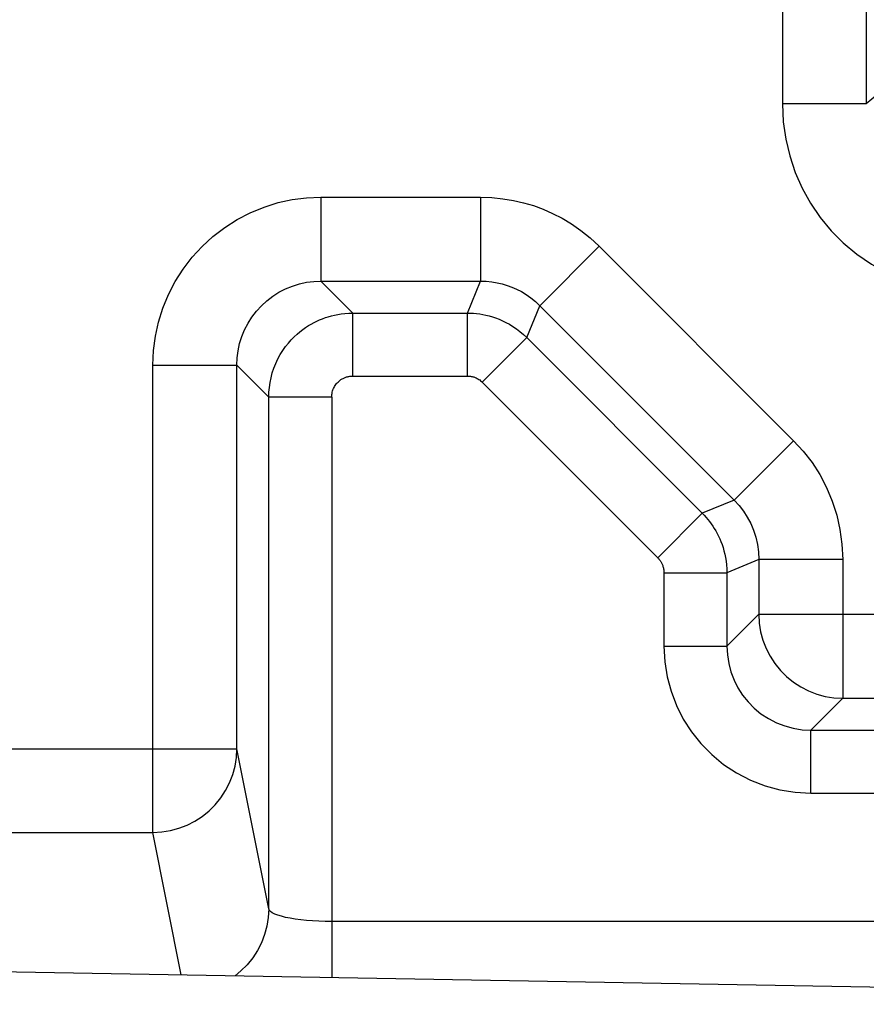
# Model space of a CAD drawing. Units: millimetres. Extents: x 129.7 to 151.9, y 80.3 to 133.1.
# Drawn here: x 143.9 to 146, y 125.6 to 127.9 of the extents above; entities that cross this region are included whole.
import ezdxf

# ---------------------------------------------------------------- set-up
doc = ezdxf.new("R2010")
doc.units = ezdxf.units.MM
doc.header["$LTSCALE"] = 16.335
doc.layers.get('0').update_dxf_attribs({"linetype": 'CONTINUOUS'})
doc.layers.add('ASSI', color=7, linetype='CONTINUOUS')
doc.layers.add('RACCORDO', color=7, linetype='CONTINUOUS')

msp = doc.modelspace()

# ---------------------------------------------------------------- linework, layer by layer
at = {"color": 7, "linetype": 'CONTINUOUS'}
msp.add_line((143.2392, 125.6414), (148.3566, 125.5521), dxfattribs=at)
at = {"layer": 'ASSI', "color": 250, "linetype": 'CONTINUOUS'}
for p, q in [((145.7606, 128.0626), (145.7606, 127.6962)), ((145.9606, 128.0626), (145.9606, 127.6962)), ((146.0392, 127.7621), (145.9606, 127.6962)), ((145.9606, 127.6962), (145.7606, 127.6962)), ((144.6605, 127.4742), (144.6605, 127.2743)), ((144.6605, 127.4742), (145.0415, 127.4742)), ((145.0415, 127.4742), (145.0415, 127.2743)), ((145.3243, 127.3571), (145.1829, 127.2157)), ((145.3243, 127.3571), (145.7872, 126.8942)), ((144.6605, 127.2743), (144.7366, 127.1982)), ((144.6605, 127.2743), (145.0415, 127.2743)), ((145.01, 127.1982), (145.0415, 127.2743)), ((145.1514, 127.1396), (145.1829, 127.2157)), ((145.1829, 127.2157), (145.6458, 126.7528)), ((144.7366, 127.0482), (144.7366, 127.1982)), ((144.7366, 127.1982), (145.01, 127.1982)), ((145.01, 127.0482), (145.01, 127.1982)), ((145.0453, 127.0336), (145.1514, 127.1396)), ((145.1514, 127.1396), (145.5697, 126.7213)), ((144.2606, 125.9614), (144.2606, 127.0743)), ((144.2606, 127.0743), (144.4606, 127.0743)), ((144.4606, 126.1606), (144.4606, 127.0743)), ((144.4606, 127.0743), (144.5366, 126.9982)), ((144.7366, 127.0482), (145.01, 127.0482)), ((145.0453, 127.0336), (145.4637, 126.6152)), ((144.5366, 125.7795), (144.5366, 126.9982)), ((144.6866, 126.9982), (144.5366, 126.9982)), ((144.6866, 126.9982), (144.6866, 125.6162)), ((145.7872, 126.8942), (145.6458, 126.7528)), ((145.6458, 126.7528), (145.5697, 126.7213)), ((145.4637, 126.6152), (145.5697, 126.7213)), ((145.7043, 126.6114), (145.6283, 126.5799)), ((145.7043, 126.6114), (145.7043, 126.481)), ((145.9043, 126.6114), (145.7043, 126.6114)), ((145.9043, 126.6114), (145.9043, 126.281)), ((145.4783, 126.5799), (145.4783, 126.4049)), ((145.4783, 126.5799), (145.6283, 126.5799)), ((145.6283, 126.5799), (145.6283, 126.4049)), ((145.6283, 126.4049), (145.7043, 126.481)), ((145.7043, 126.481), (146.8606, 126.481)), ((145.4783, 126.4049), (145.6283, 126.4049)), ((145.8283, 126.205), (145.9043, 126.281)), ((145.9043, 126.281), (146.6606, 126.281)), ((145.8283, 126.055), (145.8283, 126.205)), ((145.8283, 126.205), (146.1327, 126.205)), ((143.5892, 126.1606), (144.4606, 126.1606)), ((144.5366, 125.7795), (144.4606, 126.1606)), ((145.8283, 126.055), (146.1327, 126.055)), ((143.7892, 125.9614), (144.2606, 125.9614)), ((144.3282, 125.6224), (144.2606, 125.9614)), ((146.6816, 125.7494), (144.6866, 125.7494))]:
    msp.add_line(p, q, dxfattribs=at)
for points in [[(145.7606, 127.6962), (145.7628, 127.6537), (145.7686, 127.6124), (145.778, 127.5723), (145.7912, 127.5332), (145.808, 127.4953), (145.8279, 127.4595), (145.8508, 127.4258), (145.8768, 127.3943), (145.9057, 127.3653), (145.9377, 127.3386), (145.9726, 127.3144), (146.0096, 127.2936), (146.0484, 127.2767), (146.0893, 127.2632), (146.1324, 127.2531)], [(144.2606, 127.0743), (144.2621, 127.109), (144.2666, 127.1432), (144.274, 127.1767), (144.2844, 127.21), (144.2978, 127.2426), (144.3139, 127.2737), (144.3326, 127.3031), (144.3539, 127.3311), (144.3775, 127.3569), (144.4034, 127.3806), (144.4316, 127.4022), (144.4613, 127.4211), (144.4926, 127.4372), (144.5255, 127.4506), (144.5588, 127.4611), (144.5923, 127.4684), (144.6262, 127.4728), (144.6605, 127.4742)], [(145.0415, 127.4742), (145.0684, 127.4731), (145.0945, 127.4705), (145.1197, 127.4665), (145.1439, 127.461), (145.1673, 127.454), (145.1903, 127.4455), (145.2131, 127.4356), (145.2356, 127.4241), (145.2579, 127.4106), (145.2802, 127.3948), (145.3023, 127.377), (145.3243, 127.3571)], [(144.4606, 127.0743), (144.4613, 127.0915), (144.4635, 127.1086), (144.4672, 127.1255), (144.4724, 127.1422), (144.4791, 127.1584), (144.4872, 127.174), (144.4966, 127.1888), (144.5072, 127.2027), (144.519, 127.2156), (144.532, 127.2275), (144.546, 127.2382), (144.5609, 127.2477), (144.5766, 127.2558), (144.5929, 127.2625), (144.6097, 127.2677), (144.6266, 127.2714), (144.6436, 127.2735), (144.6605, 127.2743)], [(145.0415, 127.2743), (145.0549, 127.2738), (145.0679, 127.2725), (145.0806, 127.2704), (145.0927, 127.2676), (145.1044, 127.2641), (145.1159, 127.2599), (145.1273, 127.2549), (145.1385, 127.2492), (145.1497, 127.2424), (145.161, 127.2346), (145.1721, 127.2257), (145.1829, 127.2157)], [(144.5366, 126.9982), (144.5369, 127.0098), (144.538, 127.0213), (144.5396, 127.0329), (144.542, 127.0443), (144.545, 127.0556), (144.5487, 127.0668), (144.5532, 127.078), (144.5584, 127.089), (144.5641, 127.0995), (144.5702, 127.1091), (144.5766, 127.1182), (144.5833, 127.1266), (144.5901, 127.1343), (144.5969, 127.1414), (144.6039, 127.1478), (144.6108, 127.1537), (144.6176, 127.159), (144.6245, 127.1638), (144.6312, 127.1682), (144.6378, 127.1721), (144.6445, 127.1757), (144.6511, 127.179), (144.6578, 127.182), (144.6645, 127.1848), (144.6714, 127.1873), (144.6784, 127.1896), (144.6857, 127.1916), (144.6932, 127.1934), (144.701, 127.195), (144.7092, 127.1963), (144.7179, 127.1973), (144.7271, 127.198), (144.7366, 127.1982)], [(145.01, 127.1982), (145.0173, 127.1981), (145.0247, 127.1977), (145.032, 127.197), (145.0394, 127.196), (145.0467, 127.1948), (145.0541, 127.1933), (145.0617, 127.1914), (145.0695, 127.1892), (145.0773, 127.1865), (145.0854, 127.1835), (145.0935, 127.1799), (145.1017, 127.1759), (145.11, 127.1714), (145.1184, 127.1663), (145.1267, 127.1606), (145.1351, 127.1543), (145.1433, 127.1473), (145.1514, 127.1396)], [(144.6866, 126.9982), (144.6867, 127.0011), (144.6869, 127.004), (144.6873, 127.0069), (144.6879, 127.0098), (144.6887, 127.0126), (144.6896, 127.0154), (144.6908, 127.0182), (144.6921, 127.0209), (144.6935, 127.0236), (144.695, 127.026), (144.6966, 127.0282), (144.6983, 127.0303), (144.6999, 127.0323), (144.7017, 127.034), (144.7034, 127.0356), (144.7051, 127.0371), (144.7068, 127.0384), (144.7086, 127.0396), (144.7102, 127.0407), (144.7119, 127.0417), (144.7136, 127.0426), (144.7152, 127.0434), (144.7169, 127.0442), (144.7186, 127.0449), (144.7203, 127.0455), (144.722, 127.0461), (144.7239, 127.0466), (144.7257, 127.047), (144.7277, 127.0474), (144.7297, 127.0478), (144.7319, 127.048), (144.7342, 127.0482), (144.7366, 127.0482)], [(145.01, 127.0482), (145.0118, 127.0482), (145.0137, 127.0481), (145.0155, 127.0479), (145.0173, 127.0477), (145.0192, 127.0474), (145.021, 127.047), (145.0229, 127.0465), (145.0249, 127.046), (145.0268, 127.0453), (145.0288, 127.0445), (145.0309, 127.0437), (145.0329, 127.0427), (145.035, 127.0415), (145.0371, 127.0403), (145.0392, 127.0388), (145.0412, 127.0372), (145.0433, 127.0355), (145.0453, 127.0336)], [(145.7872, 126.8942), (145.8104, 126.869), (145.8312, 126.842), (145.8495, 126.8134), (145.8657, 126.7828), (145.8793, 126.7504), (145.8901, 126.7171), (145.8978, 126.6829), (145.9025, 126.6477), (145.9043, 126.6114)], [(145.6458, 126.7528), (145.6572, 126.7403), (145.6676, 126.7268), (145.677, 126.7124), (145.6851, 126.6971), (145.6918, 126.681), (145.6972, 126.6642), (145.7011, 126.647), (145.7035, 126.6293), (145.7043, 126.6114)], [(145.5697, 126.7213), (145.5743, 126.7166), (145.5787, 126.7117), (145.583, 126.7067), (145.587, 126.7015), (145.5909, 126.6963), (145.5947, 126.6908), (145.5983, 126.6852), (145.6018, 126.6794), (145.6051, 126.6734), (145.6082, 126.6672), (145.6112, 126.6607), (145.6141, 126.654), (145.6167, 126.6469), (145.6192, 126.6396), (145.6214, 126.632), (145.6233, 126.6241), (145.625, 126.6159), (145.6264, 126.6074), (145.6274, 126.5985), (145.6281, 126.5894), (145.6283, 126.5799)], [(145.4637, 126.6152), (145.4648, 126.6141), (145.4659, 126.6128), (145.467, 126.6116), (145.468, 126.6103), (145.469, 126.609), (145.4699, 126.6076), (145.4708, 126.6062), (145.4717, 126.6048), (145.4725, 126.6033), (145.4733, 126.6017), (145.4741, 126.6001), (145.4748, 126.5984), (145.4754, 126.5967), (145.476, 126.5948), (145.4766, 126.5929), (145.4771, 126.591), (145.4775, 126.5889), (145.4778, 126.5868), (145.4781, 126.5846), (145.4783, 126.5823), (145.4783, 126.5799)], [(145.7043, 126.481), (145.7054, 126.4601), (145.7087, 126.4394), (145.7141, 126.4192), (145.7216, 126.3997), (145.7311, 126.381), (145.7425, 126.3635), (145.7557, 126.3472), (145.7705, 126.3324), (145.7868, 126.3192), (145.8043, 126.3078), (145.823, 126.2983), (145.8425, 126.2908), (145.8627, 126.2854), (145.8834, 126.2821), (145.9043, 126.281)], [(145.4783, 126.4049), (145.4804, 126.368), (145.486, 126.3323), (145.4952, 126.2977), (145.508, 126.264), (145.5244, 126.2314), (145.5439, 126.201), (145.5664, 126.1728), (145.5921, 126.1467), (145.6203, 126.1235), (145.6513, 126.1032), (145.6848, 126.0859), (145.7194, 126.0724), (145.7546, 126.0628), (145.7909, 126.057), (145.8283, 126.055)], [(145.6283, 126.4049), (145.6294, 126.3842), (145.6326, 126.3637), (145.6379, 126.3436), (145.6453, 126.3243), (145.6546, 126.3058), (145.6657, 126.2884), (145.6787, 126.2722), (145.6932, 126.2574), (145.7094, 126.2441), (145.7271, 126.2324), (145.7462, 126.2226), (145.766, 126.2149), (145.7865, 126.2094), (145.8073, 126.2061), (145.8283, 126.205)], [(144.2606, 125.9614), (144.2815, 125.9625), (144.3021, 125.9658), (144.3223, 125.9712), (144.3419, 125.9787), (144.3605, 125.9882), (144.378, 125.9995), (144.3943, 126.0126), (144.4091, 126.0274), (144.4223, 126.0436), (144.4337, 126.0611), (144.4432, 126.0796), (144.4507, 126.0991), (144.4562, 126.1192), (144.4595, 126.1398), (144.4606, 126.1606)], [(144.5366, 125.7795), (144.5355, 125.7587), (144.5322, 125.7381), (144.5268, 125.718), (144.5192, 125.6985), (144.5097, 125.68), (144.4983, 125.6625), (144.4851, 125.6463), (144.4703, 125.6315), (144.4563, 125.6202)], [(144.6866, 125.7494), (144.6713, 125.7496), (144.6561, 125.7501), (144.6412, 125.7508), (144.6267, 125.752), (144.6129, 125.7534), (144.5998, 125.755), (144.5877, 125.757), (144.5766, 125.7592), (144.5667, 125.7616), (144.5581, 125.7642), (144.5508, 125.767), (144.5449, 125.77), (144.5405, 125.7731), (144.5377, 125.7763), (144.5366, 125.7798)]]:
    msp.add_lwpolyline(points, dxfattribs=at)
at = {"layer": 'RACCORDO', "color": 250, "linetype": 'CONTINUOUS'}
for p, q in [((145.7606, 128.0626), (145.7606, 127.6962)), ((145.9606, 128.0626), (145.9606, 127.6962)), ((146.0392, 127.7621), (145.9606, 127.6962)), ((145.9606, 127.6962), (145.7606, 127.6962)), ((144.6605, 127.4742), (144.6605, 127.2743)), ((144.6605, 127.4742), (145.0415, 127.4742)), ((145.0415, 127.4742), (145.0415, 127.2743)), ((145.3243, 127.3571), (145.1829, 127.2157)), ((145.3243, 127.3571), (145.7872, 126.8942)), ((144.6605, 127.2743), (144.7366, 127.1982)), ((144.6605, 127.2743), (145.0415, 127.2743)), ((145.01, 127.1982), (145.0415, 127.2743)), ((145.1514, 127.1396), (145.1829, 127.2157)), ((145.1829, 127.2157), (145.6458, 126.7528)), ((144.7366, 127.0482), (144.7366, 127.1982)), ((144.7366, 127.1982), (145.01, 127.1982)), ((145.01, 127.0482), (145.01, 127.1982)), ((145.0453, 127.0336), (145.1514, 127.1396)), ((145.1514, 127.1396), (145.5697, 126.7213)), ((144.2606, 125.9614), (144.2606, 127.0743)), ((144.2606, 127.0743), (144.4606, 127.0743)), ((144.4606, 126.1606), (144.4606, 127.0743)), ((144.4606, 127.0743), (144.5366, 126.9982)), ((144.7366, 127.0482), (145.01, 127.0482)), ((145.0453, 127.0336), (145.4637, 126.6152)), ((144.5366, 125.7795), (144.5366, 126.9982)), ((144.6866, 126.9982), (144.5366, 126.9982)), ((144.6866, 126.9982), (144.6866, 125.6162)), ((145.7872, 126.8942), (145.6458, 126.7528)), ((145.6458, 126.7528), (145.5697, 126.7213)), ((145.4637, 126.6152), (145.5697, 126.7213)), ((145.7043, 126.6114), (145.6283, 126.5799)), ((145.7043, 126.6114), (145.7043, 126.481)), ((145.9043, 126.6114), (145.7043, 126.6114)), ((145.9043, 126.6114), (145.9043, 126.281)), ((145.4783, 126.5799), (145.4783, 126.4049)), ((145.4783, 126.5799), (145.6283, 126.5799)), ((145.6283, 126.5799), (145.6283, 126.4049)), ((145.6283, 126.4049), (145.7043, 126.481)), ((145.7043, 126.481), (146.8606, 126.481)), ((145.4783, 126.4049), (145.6283, 126.4049)), ((145.8283, 126.205), (145.9043, 126.281)), ((145.9043, 126.281), (146.6606, 126.281)), ((145.8283, 126.055), (145.8283, 126.205)), ((145.8283, 126.205), (146.1327, 126.205)), ((143.5892, 126.1606), (144.4606, 126.1606)), ((144.5366, 125.7795), (144.4606, 126.1606)), ((145.8283, 126.055), (146.1327, 126.055)), ((143.7892, 125.9614), (144.2606, 125.9614)), ((144.3282, 125.6224), (144.2606, 125.9614)), ((146.6816, 125.7494), (144.6866, 125.7494))]:
    msp.add_line(p, q, dxfattribs=at)
for points in [[(145.7606, 127.6962), (145.7628, 127.6537), (145.7686, 127.6124), (145.778, 127.5723), (145.7912, 127.5332), (145.808, 127.4953), (145.8279, 127.4595), (145.8508, 127.4258), (145.8768, 127.3943), (145.9057, 127.3653), (145.9377, 127.3386), (145.9726, 127.3144), (146.0096, 127.2936), (146.0484, 127.2767), (146.0893, 127.2632), (146.1324, 127.2531)], [(144.2606, 127.0743), (144.2621, 127.109), (144.2666, 127.1432), (144.274, 127.1767), (144.2844, 127.21), (144.2978, 127.2426), (144.3139, 127.2737), (144.3326, 127.3031), (144.3539, 127.3311), (144.3775, 127.3569), (144.4034, 127.3806), (144.4316, 127.4022), (144.4613, 127.4211), (144.4926, 127.4372), (144.5255, 127.4506), (144.5588, 127.4611), (144.5923, 127.4684), (144.6262, 127.4728), (144.6605, 127.4742)], [(145.0415, 127.4742), (145.0684, 127.4731), (145.0945, 127.4705), (145.1197, 127.4665), (145.1439, 127.461), (145.1673, 127.454), (145.1903, 127.4455), (145.2131, 127.4356), (145.2356, 127.4241), (145.2579, 127.4106), (145.2802, 127.3948), (145.3023, 127.377), (145.3243, 127.3571)], [(144.4606, 127.0743), (144.4613, 127.0915), (144.4635, 127.1086), (144.4672, 127.1255), (144.4724, 127.1422), (144.4791, 127.1584), (144.4872, 127.174), (144.4966, 127.1888), (144.5072, 127.2027), (144.519, 127.2156), (144.532, 127.2275), (144.546, 127.2382), (144.5609, 127.2477), (144.5766, 127.2558), (144.5929, 127.2625), (144.6097, 127.2677), (144.6266, 127.2714), (144.6436, 127.2735), (144.6605, 127.2743)], [(145.0415, 127.2743), (145.0549, 127.2738), (145.0679, 127.2725), (145.0806, 127.2704), (145.0927, 127.2676), (145.1044, 127.2641), (145.1159, 127.2599), (145.1273, 127.2549), (145.1385, 127.2492), (145.1497, 127.2424), (145.161, 127.2346), (145.1721, 127.2257), (145.1829, 127.2157)], [(144.5366, 126.9982), (144.5369, 127.0098), (144.538, 127.0213), (144.5396, 127.0329), (144.542, 127.0443), (144.545, 127.0556), (144.5487, 127.0668), (144.5532, 127.078), (144.5584, 127.089), (144.5641, 127.0995), (144.5702, 127.1091), (144.5766, 127.1182), (144.5833, 127.1266), (144.5901, 127.1343), (144.5969, 127.1414), (144.6039, 127.1478), (144.6108, 127.1537), (144.6176, 127.159), (144.6245, 127.1638), (144.6312, 127.1682), (144.6378, 127.1721), (144.6445, 127.1757), (144.6511, 127.179), (144.6578, 127.182), (144.6645, 127.1848), (144.6714, 127.1873), (144.6784, 127.1896), (144.6857, 127.1916), (144.6932, 127.1934), (144.701, 127.195), (144.7092, 127.1963), (144.7179, 127.1973), (144.7271, 127.198), (144.7366, 127.1982)], [(145.01, 127.1982), (145.0173, 127.1981), (145.0247, 127.1977), (145.032, 127.197), (145.0394, 127.196), (145.0467, 127.1948), (145.0541, 127.1933), (145.0617, 127.1914), (145.0695, 127.1892), (145.0773, 127.1865), (145.0854, 127.1835), (145.0935, 127.1799), (145.1017, 127.1759), (145.11, 127.1714), (145.1184, 127.1663), (145.1267, 127.1606), (145.1351, 127.1543), (145.1433, 127.1473), (145.1514, 127.1396)], [(144.6866, 126.9982), (144.6867, 127.0011), (144.6869, 127.004), (144.6873, 127.0069), (144.6879, 127.0098), (144.6887, 127.0126), (144.6896, 127.0154), (144.6908, 127.0182), (144.6921, 127.0209), (144.6935, 127.0236), (144.695, 127.026), (144.6966, 127.0282), (144.6983, 127.0303), (144.6999, 127.0323), (144.7017, 127.034), (144.7034, 127.0356), (144.7051, 127.0371), (144.7068, 127.0384), (144.7086, 127.0396), (144.7102, 127.0407), (144.7119, 127.0417), (144.7136, 127.0426), (144.7152, 127.0434), (144.7169, 127.0442), (144.7186, 127.0449), (144.7203, 127.0455), (144.722, 127.0461), (144.7239, 127.0466), (144.7257, 127.047), (144.7277, 127.0474), (144.7297, 127.0478), (144.7319, 127.048), (144.7342, 127.0482), (144.7366, 127.0482)], [(145.01, 127.0482), (145.0118, 127.0482), (145.0137, 127.0481), (145.0155, 127.0479), (145.0173, 127.0477), (145.0192, 127.0474), (145.021, 127.047), (145.0229, 127.0465), (145.0249, 127.046), (145.0268, 127.0453), (145.0288, 127.0445), (145.0309, 127.0437), (145.0329, 127.0427), (145.035, 127.0415), (145.0371, 127.0403), (145.0392, 127.0388), (145.0412, 127.0372), (145.0433, 127.0355), (145.0453, 127.0336)], [(145.7872, 126.8942), (145.8104, 126.869), (145.8312, 126.842), (145.8495, 126.8134), (145.8657, 126.7828), (145.8793, 126.7504), (145.8901, 126.7171), (145.8978, 126.6829), (145.9025, 126.6477), (145.9043, 126.6114)], [(145.6458, 126.7528), (145.6572, 126.7403), (145.6676, 126.7268), (145.677, 126.7124), (145.6851, 126.6971), (145.6918, 126.681), (145.6972, 126.6642), (145.7011, 126.647), (145.7035, 126.6293), (145.7043, 126.6114)], [(145.5697, 126.7213), (145.5743, 126.7166), (145.5787, 126.7117), (145.583, 126.7067), (145.587, 126.7015), (145.5909, 126.6963), (145.5947, 126.6908), (145.5983, 126.6852), (145.6018, 126.6794), (145.6051, 126.6734), (145.6082, 126.6672), (145.6112, 126.6607), (145.6141, 126.654), (145.6167, 126.6469), (145.6192, 126.6396), (145.6214, 126.632), (145.6233, 126.6241), (145.625, 126.6159), (145.6264, 126.6074), (145.6274, 126.5985), (145.6281, 126.5894), (145.6283, 126.5799)], [(145.4637, 126.6152), (145.4648, 126.6141), (145.4659, 126.6128), (145.467, 126.6116), (145.468, 126.6103), (145.469, 126.609), (145.4699, 126.6076), (145.4708, 126.6062), (145.4717, 126.6048), (145.4725, 126.6033), (145.4733, 126.6017), (145.4741, 126.6001), (145.4748, 126.5984), (145.4754, 126.5967), (145.476, 126.5948), (145.4766, 126.5929), (145.4771, 126.591), (145.4775, 126.5889), (145.4778, 126.5868), (145.4781, 126.5846), (145.4783, 126.5823), (145.4783, 126.5799)], [(145.7043, 126.481), (145.7054, 126.4601), (145.7087, 126.4394), (145.7141, 126.4192), (145.7216, 126.3997), (145.7311, 126.381), (145.7425, 126.3635), (145.7557, 126.3472), (145.7705, 126.3324), (145.7868, 126.3192), (145.8043, 126.3078), (145.823, 126.2983), (145.8425, 126.2908), (145.8627, 126.2854), (145.8834, 126.2821), (145.9043, 126.281)], [(145.4783, 126.4049), (145.4804, 126.368), (145.486, 126.3323), (145.4952, 126.2977), (145.508, 126.264), (145.5244, 126.2314), (145.5439, 126.201), (145.5664, 126.1728), (145.5921, 126.1467), (145.6203, 126.1235), (145.6513, 126.1032), (145.6848, 126.0859), (145.7194, 126.0724), (145.7546, 126.0628), (145.7909, 126.057), (145.8283, 126.055)], [(145.6283, 126.4049), (145.6294, 126.3842), (145.6326, 126.3637), (145.6379, 126.3436), (145.6453, 126.3243), (145.6546, 126.3058), (145.6657, 126.2884), (145.6787, 126.2722), (145.6932, 126.2574), (145.7094, 126.2441), (145.7271, 126.2324), (145.7462, 126.2226), (145.766, 126.2149), (145.7865, 126.2094), (145.8073, 126.2061), (145.8283, 126.205)], [(144.2606, 125.9614), (144.2815, 125.9625), (144.3021, 125.9658), (144.3223, 125.9712), (144.3419, 125.9787), (144.3605, 125.9882), (144.378, 125.9995), (144.3943, 126.0126), (144.4091, 126.0274), (144.4223, 126.0436), (144.4337, 126.0611), (144.4432, 126.0796), (144.4507, 126.0991), (144.4562, 126.1192), (144.4595, 126.1398), (144.4606, 126.1606)], [(144.5366, 125.7795), (144.5355, 125.7587), (144.5322, 125.7381), (144.5268, 125.718), (144.5192, 125.6985), (144.5097, 125.68), (144.4983, 125.6625), (144.4851, 125.6463), (144.4703, 125.6315), (144.4563, 125.6202)], [(144.6866, 125.7494), (144.6713, 125.7496), (144.6561, 125.7501), (144.6412, 125.7508), (144.6267, 125.752), (144.6129, 125.7534), (144.5998, 125.755), (144.5877, 125.757), (144.5766, 125.7592), (144.5667, 125.7616), (144.5581, 125.7642), (144.5508, 125.767), (144.5449, 125.77), (144.5405, 125.7731), (144.5377, 125.7763), (144.5366, 125.7798)]]:
    msp.add_lwpolyline(points, dxfattribs=at)

doc.saveas('drawing.dxf')
